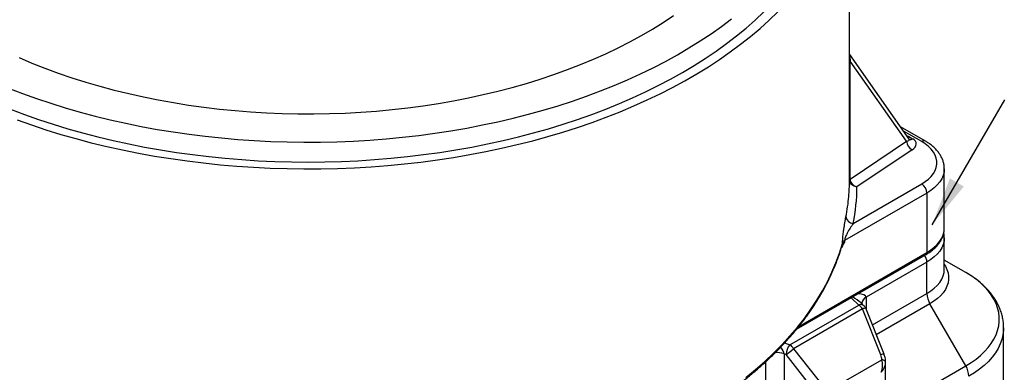
# Model space of a CAD drawing. Units: millimetres. Extents: x 5 to 416, y 5 to 292.
# Drawn here: x 249 to 315, y 197 to 220 of the extents above; entities that cross this region are included whole.
import ezdxf

# ---------------------------------------------------------------- set-up
doc = ezdxf.new("R2010")
doc.units = ezdxf.units.MM
doc.layers.add('BORDER', color=7, linetype='Continuous')
doc.dimstyles.new('SLDDIMSTYLE2', dxfattribs={"dimtxt": 0.18, "dimasz": 3.302, "dimexe": 0, "dimexo": 0.0625, "dimgap": 0, "dimtad": 0, "dimtih": 1, "dimtoh": 1, "dimdec": 0, "dimrnd": 1e-09, "dimzin": 0, "dimdsep": 46, "dimtxsty": 'Standard', "dimsah": 1, "dimcen": 0.09, "dimadec": 0, "dimazin": 0, "dimtfac": 3.302, "dimtdec": 0, "dimtofl": 0, "dimtmove": 0, "dimatfit": 3, "dimfxl": 0, "dimfrac": 2, "dimtolj": 1, "dimtzin": 0, "dimarcsym": 0})

msp = doc.modelspace()

# ---------------------------------------------------------------- linework, layer by layer
at = {"linetype": 'Continuous', "lineweight": 25}
for p, q in [((304.682, 209.587), (304.682, 231.47)), ((308.705, 212.402), (304.7, 218.101)), ((308.525, 212.259), (304.724, 217.667)), ((309.798, 212.265), (308.122, 213.233)), ((309.548, 212.24), (308.322, 212.948)), ((308.752, 212.542), (308.94, 212.433)), ((304.731, 209.709), (308.525, 212.259)), ((308.904, 211.68), (305.182, 209.18)), ((311.073, 206.402), (311.073, 210.403)), ((304.731, 209.72), (304.731, 209.709)), ((304.937, 206.72), (309.548, 209.383)), ((309.902, 208.77), (304.355, 205.568)), ((309.902, 208.77), (309.902, 204.769)), ((311.073, 206.388), (311.073, 206.402)), ((304.211, 205.217), (304.14, 205.11)), ((304.2, 205.308), (304.205, 205.323)), ((304.208, 205.362), (304.215, 205.388)), ((304.235, 205.259), (304.211, 205.217)), ((304.215, 205.388), (304.215, 205.41)), ((304.355, 205.568), (304.355, 205.45)), ((311.073, 203.637), (311.073, 205.749)), ((301.11, 199.592), (309.84, 204.632)), ((301.262, 199.782), (309.902, 204.769)), ((309.902, 204.116), (305.808, 201.753)), ((309.902, 202.004), (309.902, 204.116)), ((312.523, 203.418), (311.073, 204.255)), ((306.225, 199.882), (309.902, 202.004)), ((300.664, 198.544), (305.312, 201.227)), ((305.312, 201.227), (304.798, 201.721)), ((305.659, 201.179), (305.46, 201.37)), ((305.518, 201.314), (305.515, 201.344)), ((305.808, 201.753), (305.808, 200.925)), ((310.109, 201.308), (306.49, 199.218)), ((312.523, 197.126), (310.109, 201.308)), ((305.562, 200.963), (300.914, 198.28)), ((306.797, 197.874), (305.562, 200.963)), ((307.011, 197.915), (305.776, 201.004)), ((315.073, 194.066), (315.073, 199.695)), ((300.301, 198.67), (300.664, 198.544)), ((300.268, 197.936), (300.268, 195.825)), ((300.407, 197.888), (300.268, 197.936)), ((302.465, 195.274), (300.407, 197.888)), ((300.914, 198.28), (302.972, 195.666)), ((299.047, 195.738), (299.047, 197.422)), ((303.229, 195.435), (306.868, 197.536)), ((307.118, 194.583), (307.118, 197.391)), ((307.618, 194.294), (312.523, 197.126))]:
    msp.add_line(p, q, dxfattribs=at)
at = {"linetype": 'Continuous', "lineweight": 25, "flags": 128}
for points in [[(247.989, 215.84), (248.916, 215.482), (249.862, 215.141), (250.827, 214.817), (251.808, 214.511), (252.805, 214.223), (253.818, 213.954), (254.845, 213.702), (255.885, 213.47), (256.937, 213.257), (258, 213.062), (259.073, 212.887), (260.156, 212.732), (261.246, 212.596), (262.343, 212.48), (263.446, 212.384), (264.553, 212.308), (265.664, 212.253), (266.778, 212.217), (267.892, 212.202), (269.008, 212.207), (270.122, 212.232), (271.234, 212.277), (272.344, 212.342), (273.449, 212.428), (274.549, 212.533), (275.643, 212.659), (276.73, 212.804), (277.808, 212.969), (278.876, 213.153), (279.934, 213.357), (280.981, 213.579), (282.015, 213.821), (283.035, 214.081), (284.04, 214.359), (285.03, 214.656), (286.003, 214.97), (286.959, 215.302), (287.896, 215.651), (288.813, 216.017), (289.711, 216.4), (290.587, 216.798), (291.441, 217.212), (292.272, 217.641), (293.079, 218.086), (293.861, 218.544), (294.619, 219.017), (295.35, 219.503), (296.054, 220.002), (296.731, 220.514)], [(248.116, 214.425), (249.053, 214.069), (250.01, 213.731), (250.984, 213.41), (251.975, 213.107), (252.982, 212.822), (254.004, 212.556), (255.04, 212.308), (256.089, 212.079), (257.15, 211.87), (258.222, 211.679), (259.304, 211.508), (260.395, 211.357), (261.493, 211.226), (262.598, 211.115), (263.708, 211.023), (264.823, 210.952), (265.941, 210.901), (267.061, 210.871), (268.182, 210.861), (269.304, 210.871), (270.424, 210.901), (271.542, 210.952), (272.657, 211.023), (273.767, 211.115), (274.872, 211.226), (275.97, 211.357), (277.061, 211.508), (278.142, 211.679), (279.214, 211.87), (280.275, 212.079), (281.324, 212.308), (282.361, 212.556), (283.383, 212.822), (284.39, 213.107), (285.381, 213.41), (286.355, 213.731), (287.311, 214.069), (288.249, 214.425), (289.166, 214.797), (290.063, 215.186), (290.938, 215.59), (291.791, 216.011), (292.621, 216.447), (293.426, 216.897), (294.207, 217.362), (294.961, 217.841), (295.69, 218.333), (296.391, 218.838), (297.064, 219.356), (297.709, 219.886), (298.325, 220.427), (298.911, 220.979)], [(248.558, 213.704), (249.524, 213.36), (250.509, 213.034), (251.511, 212.725), (252.529, 212.435), (253.562, 212.163), (254.609, 211.91), (255.669, 211.676), (256.741, 211.461), (257.825, 211.265), (258.918, 211.089), (260.021, 210.933), (261.131, 210.796), (262.248, 210.679), (263.371, 210.583), (264.499, 210.507), (265.63, 210.451), (266.764, 210.415), (267.899, 210.4), (269.034, 210.405), (270.168, 210.43), (271.301, 210.476), (272.43, 210.542), (273.556, 210.629), (274.676, 210.735), (275.79, 210.862), (276.896, 211.008), (277.994, 211.175), (279.083, 211.361), (280.161, 211.566), (281.227, 211.791), (282.281, 212.034), (283.322, 212.297), (284.347, 212.578), (285.357, 212.877), (286.35, 213.195), (287.326, 213.53), (288.283, 213.882), (289.221, 214.252), (290.139, 214.638), (291.035, 215.04), (291.909, 215.458), (292.76, 215.892), (293.587, 216.341), (294.39, 216.804), (295.167, 217.282), (295.919, 217.773), (296.643, 218.278), (297.34, 218.795), (298.009, 219.325), (298.649, 219.866), (299.259, 220.419), (299.84, 220.982)], [(248.703, 217.893), (249.561, 217.53), (250.44, 217.183), (251.338, 216.852), (252.255, 216.54), (253.188, 216.244), (254.139, 215.967), (255.105, 215.708), (256.085, 215.468), (257.078, 215.246), (258.083, 215.044), (259.1, 214.861), (260.126, 214.697), (261.161, 214.553), (262.204, 214.429), (263.254, 214.325), (264.308, 214.241), (265.367, 214.177), (266.429, 214.134), (267.493, 214.11), (268.558, 214.107), (269.623, 214.125), (270.685, 214.162), (271.745, 214.22), (272.802, 214.298), (273.853, 214.397), (274.898, 214.515), (275.935, 214.653), (276.964, 214.811), (277.984, 214.988), (278.993, 215.185), (279.989, 215.401), (280.973, 215.636), (281.944, 215.889), (282.899, 216.161), (283.837, 216.451), (284.759, 216.759), (285.663, 217.084), (286.547, 217.426), (287.412, 217.785), (288.255, 218.16), (289.077, 218.551), (289.875, 218.958), (290.65, 219.379), (291.401, 219.815), (292.126, 220.266), (292.824, 220.729)], [(304.697, 218.1), (304.694, 218.109), (304.686, 218.101), (304.683, 218.074), (304.683, 218.045), (304.684, 218.029), (304.687, 217.981), (304.688, 217.964), (304.695, 217.893), (304.718, 217.705), (304.724, 217.667), (304.724, 217.667)], [(309.548, 209.383), (309.793, 209.54), (310.009, 209.711), (310.192, 209.894), (310.341, 210.087), (310.454, 210.288), (310.53, 210.495), (310.568, 210.706), (310.568, 210.917), (310.53, 211.127), (310.454, 211.334), (310.341, 211.535), (310.192, 211.729), (310.009, 211.912), (309.793, 212.083), (309.548, 212.24)], [(311.073, 210.411), (311.073, 210.403), (311.054, 210.177), (310.996, 209.952), (310.901, 209.733), (310.769, 209.519), (310.601, 209.314), (310.399, 209.12), (310.165, 208.938), (309.902, 208.77)], [(309.902, 204.769), (310.165, 204.937), (310.399, 205.119), (310.601, 205.313), (310.769, 205.518), (310.901, 205.732), (310.996, 205.951), (311.054, 206.176), (311.073, 206.388)], [(297.688, 196.345), (298.344, 196.882), (298.97, 197.431), (299.567, 197.991), (300.133, 198.562), (300.668, 199.142), (301.171, 199.732), (301.642, 200.33), (302.081, 200.937), (302.487, 201.551), (302.859, 202.172), (303.197, 202.8), (303.502, 203.433), (303.772, 204.072), (304.007, 204.715), (304.208, 205.362)], [(311.073, 205.757), (311.073, 205.749), (311.054, 205.522), (310.996, 205.298), (310.901, 205.078), (310.769, 204.865), (310.601, 204.66), (310.399, 204.466), (310.165, 204.284), (309.902, 204.116)], [(311.073, 203.96), (311.144, 203.847), (311.252, 203.627), (311.325, 203.402), (311.362, 203.174), (311.362, 202.945), (311.325, 202.718), (311.252, 202.493), (311.144, 202.272), (311, 202.059), (310.824, 201.854), (310.615, 201.659), (310.376, 201.477), (310.109, 201.308)], [(309.902, 202.004), (310.165, 202.172), (310.399, 202.354), (310.601, 202.549), (310.769, 202.754), (310.901, 202.967), (310.996, 203.187), (311.054, 203.411), (311.073, 203.637)], [(312.523, 197.126), (312.882, 197.348), (313.214, 197.584), (313.518, 197.832), (313.791, 198.091), (314.033, 198.361), (314.243, 198.64), (314.419, 198.926), (314.561, 199.219), (314.668, 199.516), (314.74, 199.817), (314.776, 200.12), (314.776, 200.424), (314.74, 200.727), (314.668, 201.028), (314.561, 201.325), (314.419, 201.618), (314.243, 201.904), (314.033, 202.183), (313.791, 202.453), (313.518, 202.712), (313.214, 202.96), (312.882, 203.196), (312.523, 203.418)], [(315.073, 199.694), (315.069, 199.537), (315.031, 199.222), (314.957, 198.91), (314.846, 198.601), (314.698, 198.298), (314.516, 198), (314.298, 197.711), (314.047, 197.431), (313.763, 197.162), (313.448, 196.904), (313.103, 196.66), (312.73, 196.429)], [(307.118, 197.391), (307.114, 197.413), (307.101, 197.435), (307.08, 197.455), (307.051, 197.475), (307.015, 197.493), (306.971, 197.509), (306.922, 197.524), (306.868, 197.536)]]:
    msp.add_lwpolyline(points, dxfattribs=at)
at = {"linetype": 'Continuous', "lineweight": 25}
for centre, radius, start, end in [((304.776, 217.572), 0.108, 118.98513, 149.90514), ((308.569, 212.847), 0.355, 281.19428, 301.01239), ((308.79, 212.649), 0.263, 252.96696, 304.84285), ((309.25, 212.32), 0.727, 184.85174, 241.60378), ((309.693, 212.049), 0.24, 64.04202, 127.25355), ((292.49, 209.587), 12.192, 355.08139, 359.99734), ((304.768, 209.642), 0.0873, 115.61265, 170.09752), ((304.779, 209.626), 0.0964, 119.73794, 175.1132), ((292.705, 209.185), 12.477, 348.60776, 359.97589), ((309.134, 208.735), 0.768, 2.60548, 57.39452), ((292.275, 209.608), 12.408, 348.63095, 355.07211), ((304.934, 207.217), 0.497, 186.39649, 270.33689), ((304.151, 205.111), 0.171, 60.82209, 79.64364), ((304.011, 205.362), 0.197, 344.2669, 0.07033), ((303.997, 205.391), 0.219, 342.07497, 359.20948), ((304.482, 205.316), 0.283, 116.52015, 160.40062), ((309.134, 204.08), 0.768, 2.66808, 39.37584), ((309.759, 204.751), 0.144, 304.05635, 7.25583), ((311.344, 202.054), 1.443, 181.9565, 211.14373), ((305.447, 200.926), 0.33, 50.10723, 114.13846), ((304.93, 200.615), 0.721, 28.85561, 58.04533), ((306.017, 201.294), 0.504, 114.54192, 174.78466), ((305.312, 200.819), 0.5, 21.78695, 46.10522), ((305.74, 200.616), 0.39, 84.63288, 117.13852), ((301.418, 197.87), 1.011, 138.20148, 178.96061), ((300.282, 197.932), 0.721, 28.85561, 58.04533), ((299.758, 196.4), 1.619, 71.61394, 93.40347), ((298.073, 201.433), 4.244, 303.35761, 312.0188), ((306.974, 197.527), 0.39, 84.63288, 117.13852), ((311.288, 196.38), 1.443, 1.9565, 31.14373)]:
    msp.add_arc(centre, radius, start, end, dxfattribs=at)
for centre, major_axis, ratio, start_param, end_param in [((268.031, 729.373), (-27.315, 701.003), 0.034965, 3.876025, 3.89276), ((308.017, 212.118), (0.97, 0.118), 0.565682, 0.644902, 0.925258), ((308.206, 212.009), (0.97, 0.118), 0.565682, 5.444558, 6.928088), ((308.206, 212.417), (0.513, -0.059), 0.3081, 5.418576, 6.551155), ((304.626, 201.479), (1.177, 0.308), 0.325765, 6.198283, 7.234879), ((304.626, 201.479), (1.019, -0.49), 0.329598, 0.786289, 1.47978), ((299.521, 198.532), (0.716, -0.687), 0.30972, 0.28883, 1.067117), ((306.368, 197.825), (-0.354, 0.612), 0.577335, 3.92695, 4.46737), ((306.118, 197.103), (0.134, 1.095), 0.71152, 4.418475, 5.203873), ((306.118, 197.103), (0.882, 0.663), 0.711499, 5.006453, 5.791851)]:
    msp.add_ellipse(centre, major_axis=major_axis, ratio=ratio, start_param=start_param, end_param=end_param, dxfattribs=at)
for points, knots in [([(308.71, 212.396), (308.71, 212.395), (308.713, 212.393), (308.708, 212.4), (308.703, 212.406)], [0, 0, 0, 0, 0.234837, 1, 1, 1, 1]), ([(311.069, 210.413), (311.07, 210.456), (311.071, 210.575), (311.037, 210.769), (310.973, 210.992), (310.877, 211.21), (310.752, 211.42), (310.598, 211.622), (310.415, 211.815), (310.204, 211.997), (309.996, 212.146), (309.854, 212.231), (309.798, 212.265)], [0, 0, 0, 0, 0.0582463, 0.1621608, 0.2662346, 0.3713422, 0.478175, 0.5871358, 0.6982736, 0.8113002, 0.925706, 1, 1, 1, 1]), ([(305.182, 209.18), (305.182, 209.18), (305.143, 209.185), (305.049, 209.206), (304.911, 209.271), (304.789, 209.375), (304.705, 209.5), (304.69, 209.589), (304.683, 209.634)], [0, 0, 0, 0, 0.002092, 0.155096, 0.375322, 0.585193, 0.791541, 1, 1, 1, 1]), ([(305.182, 209.18), (305.182, 209.18), (305.147, 209.191), (305.062, 209.226), (304.937, 209.312), (304.827, 209.435), (304.751, 209.573), (304.738, 209.664), (304.731, 209.709)], [0, 0, 0, 0, 0.002092, 0.155091, 0.375323, 0.585202, 0.791551, 1, 1, 1, 1]), ([(304.215, 205.41), (304.217, 205.482), (304.22, 205.625), (304.24, 205.853), (304.262, 206.055), (304.29, 206.271), (304.325, 206.508), (304.364, 206.753), (304.403, 206.975), (304.428, 207.1), (304.44, 207.162)], [0, 0, 0, 0, 0.115433, 0.229593, 0.320113, 0.41081, 0.557037, 0.703525, 0.851747, 1, 1, 1, 1]), ([(304.937, 206.72), (304.866, 206.621), (304.729, 206.428), (304.552, 206.123), (304.432, 205.87), (304.379, 205.716), (304.359, 205.625), (304.357, 205.587), (304.355, 205.568)], [0, 0, 0, 0, 0.333836, 0.650333, 0.8258, 0.919757, 0.959024, 1, 1, 1, 1]), ([(309.84, 204.632), (309.885, 204.659), (310.016, 204.737), (310.216, 204.877), (310.429, 205.056), (310.614, 205.249), (310.771, 205.451), (310.896, 205.663), (310.989, 205.88), (311.048, 206.102), (311.074, 206.271), (311.071, 206.366), (311.07, 206.386)], [0, 0, 0, 0, 0.061465, 0.177522, 0.293648, 0.409457, 0.524541, 0.638428, 0.750715, 0.861242, 0.970203, 1, 1, 1, 1]), ([(311.069, 205.759), (311.07, 205.801), (311.071, 205.91), (311.051, 206.016), (311.038, 206.081)], [0, 0, 0, 0, 0.396043, 1, 1, 1, 1]), ([(280.545, 188.803), (280.629, 188.82), (281.051, 188.905), (281.801, 189.076), (282.792, 189.316), (283.77, 189.573), (284.735, 189.847), (285.685, 190.138), (286.62, 190.444), (287.539, 190.767), (288.442, 191.105), (289.327, 191.458), (290.194, 191.827), (291.042, 192.21), (291.87, 192.607), (292.678, 193.019), (293.464, 193.444), (294.229, 193.883), (294.972, 194.334), (295.691, 194.799), (296.386, 195.275), (297.057, 195.764), (297.703, 196.263), (298.323, 196.774), (298.918, 197.295), (299.485, 197.827), (300.025, 198.368), (300.538, 198.918), (301.023, 199.477), (301.479, 200.044), (301.906, 200.618), (302.304, 201.2), (302.672, 201.788), (303.009, 202.383), (303.317, 202.983), (303.594, 203.588), (303.84, 204.197), (304.042, 204.771), (304.152, 205.142), (304.2, 205.308)], [0, 0, 0, 0, 0.006917, 0.034661, 0.062406, 0.090153, 0.117901, 0.145652, 0.173404, 0.201157, 0.228913, 0.25667, 0.28443, 0.312191, 0.339954, 0.367719, 0.395486, 0.423254, 0.451023, 0.478793, 0.506563, 0.534334, 0.562103, 0.589871, 0.617637, 0.645398, 0.673156, 0.700907, 0.728651, 0.756386, 0.784111, 0.811823, 0.839521, 0.867204, 0.894871, 0.922519, 0.950148, 0.977759, 1, 1, 1, 1]), ([(304.199, 205.299), (304.212, 205.321), (304.236, 205.36), (304.294, 205.408), (304.334, 205.436), (304.355, 205.45), (304.355, 205.45)], [0, 0, 0, 0, 0.384648, 0.687572, 0.994565, 1, 1, 1, 1]), ([(304.215, 205.388), (304.223, 205.401), (304.233, 205.42), (304.274, 205.444), (304.314, 205.449), (304.355, 205.45), (304.355, 205.45)], [0, 0, 0, 0, 0.314347, 0.41941, 0.995307, 1, 1, 1, 1]), ([(304.355, 205.45), (304.348, 205.438), (304.34, 205.426), (304.315, 205.388), (304.289, 205.349), (304.256, 205.298), (304.242, 205.272), (304.235, 205.259)], [0, 0, 0, 0, 0.185074, 0.191458, 0.609069, 0.80876, 1, 1, 1, 1]), ([(315.071, 199.693), (315.07, 199.785), (315.067, 199.984), (315.025, 200.291), (314.952, 200.61), (314.848, 200.924), (314.713, 201.233), (314.549, 201.535), (314.354, 201.831), (314.13, 202.118), (313.876, 202.395), (313.594, 202.662), (313.284, 202.917), (312.954, 203.154), (312.695, 203.318), (312.55, 203.403), (312.523, 203.418)], [0, 0, 0, 0, 0.061968, 0.135108, 0.208377, 0.282085, 0.356505, 0.43185, 0.50826, 0.585782, 0.664373, 0.743905, 0.824197, 0.905043, 0.982466, 1, 1, 1, 1]), ([(254.524, 188.832), (254.132, 188.832), (253.346, 188.833), (252.153, 188.929), (250.954, 189.1), (249.749, 189.356), (248.509, 189.708), (247.238, 190.17), (245.938, 190.746), (244.648, 191.424), (243.373, 192.201), (242.12, 193.065), (240.861, 194.031), (239.603, 195.096), (238.35, 196.254), (237.249, 197.34), (236.578, 198.063), (236.307, 198.355)], [0, 0, 0, 0, 0.069472, 0.13908, 0.205816, 0.272593, 0.339308, 0.408351, 0.47747, 0.546497, 0.612947, 0.679479, 0.74594, 0.815007, 0.884146, 0.953237, 1, 1, 1, 1]), ([(307.118, 197.391), (307.117, 197.432), (307.113, 197.536), (307.082, 197.714), (307.036, 197.845), (307.011, 197.915)], [0, 0, 0, 0, 0.2298573, 0.5860394, 1, 1, 1, 1])]:
    msp.add_open_spline(points, degree=3, knots=knots, dxfattribs=at)

# ---------------------------------------------------------------- leaders
at = {"layer": 'BORDER'}
msp.add_leader([(310.258, 206.63), (315.163, 215.047)], dimstyle='SLDDIMSTYLE2', dxfattribs=at)

doc.saveas('drawing.dxf')
